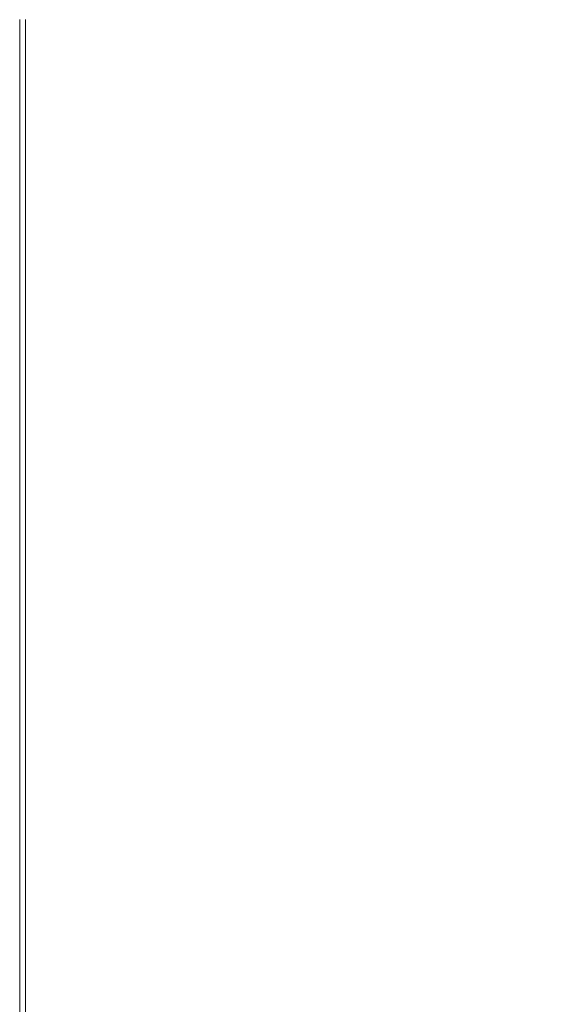
# Model space of a CAD drawing. Extents: x -2 to 1393, y -900 to 0.
# Drawn here: x -2 to 93, y -748 to -570 of the extents above; entities that cross this region are included whole.
import ezdxf

# ---------------------------------------------------------------- set-up
doc = ezdxf.new("R2010")
doc.units = 0
doc.header["$LTSCALE"] = 500
doc.header["$MEASUREMENT"] = 0
doc.layers.add('RIMA_CERAMIKA', color=7, linetype='Continuous')

msp = doc.modelspace()

# ---------------------------------------------------------------- linework, layer by layer
at = {"layer": 'RIMA_CERAMIKA', "lineweight": 0}
for points, invisible_edges in [([(93.23, -555.74, 425.43), (88.59, -556.52, 425.65), (92.54, -572.4, 425.65), (97.37, -571.59, 425.43)], 15), ([(83.38, -557.36, 425.8), (77.73, -558.25, 425.9), (81.2, -574.24, 425.9), (87.11, -573.29, 425.8)], 15), ([(83.38, -557.36, 425.8), (87.11, -573.29, 425.8), (92.54, -572.4, 425.65), (88.59, -556.52, 425.65)], 15), ([(71.72, -559.18, 425.96), (65.49, -560.15, 426), (68.43, -576.27, 426), (74.94, -575.24, 425.96)], 15), ([(71.72, -559.18, 425.96), (74.94, -575.24, 425.96), (81.2, -574.24, 425.9), (77.73, -558.25, 425.9)], 15), ([(59.14, -561.13, 426.01), (52.78, -562.13, 426.01), (55.13, -578.39, 426.01), (61.78, -577.32, 426.01)], 15), ([(59.14, -561.13, 426.01), (61.78, -577.32, 426.01), (68.43, -576.27, 426), (65.49, -560.15, 426)], 15), ([(46.52, -563.12, 426.01), (48.57, -579.45, 426.01), (55.13, -578.39, 426.01), (52.78, -562.13, 426.01)], 15), ([(34.57, -565.05, 426.01), (36.06, -581.51, 426.01), (42.19, -580.5, 426.01), (40.43, -564.11, 426.01)], 15), ([(46.52, -563.12, 426.01), (40.43, -564.11, 426.01), (42.19, -580.5, 426.01), (48.57, -579.45, 426.01)], 15), ([(23.83, -566.8, 426.01), (24.8, -583.38, 426.01), (30.24, -582.48, 426.01), (29.02, -565.96, 426.01)], 15), ([(34.57, -565.05, 426.01), (29.02, -565.96, 426.01), (30.24, -582.48, 426.01), (36.06, -581.51, 426.01)], 15), ([(14.83, -568.23, 426.01), (11.16, -568.79, 426.01), (11.54, -585.51, 426.01), (15.39, -584.91, 426.01)], 15), ([(14.83, -568.23, 426.01), (15.39, -584.91, 426.01), (19.83, -584.19, 426.01), (19.08, -567.56, 426.01)], 15), ([(23.83, -566.8, 426.01), (19.08, -567.56, 426.01), (19.83, -584.19, 426.01), (24.8, -583.38, 426.01)], 15), ([(-2.03, -570.09, 153.91), (-2.03, -586.9, 153.91), (-2.03, -586.9, 201.46), (-2.03, -570.09, 201.46)], 15), ([(-2.03, -570.09, 153.91), (-2.03, -570.09, 84.07), (-2.03, -586.9, 84.07), (-2.03, -586.9, 153.91)], 15), ([(-2.03, -570.09, -27.12), (-2.03, -586.9, -27.12), (-2.03, -586.9, 84.07), (-2.03, -570.09, 84.07)], 15), ([(-2.03, -570.09, -27.12), (-2.03, -570.09, -158.99), (-2.03, -586.9, -158.99), (-2.03, -586.9, -27.12)], 13), ([(-2.03, -570.09, 374.82), (-2.03, -586.9, 374.82), (-2.02, -586.9, 392.58), (-2.02, -570.09, 392.58)], 15), ([(-2.03, -570.09, 374.82), (-2.03, -570.09, 351.41), (-2.03, -586.9, 351.41), (-2.03, -586.9, 374.82)], 15), ([(-2.03, -570.09, 245.78), (-2.03, -570.09, 201.46), (-2.03, -586.9, 201.46), (-2.03, -586.9, 245.78)], 15), ([(-2.03, -570.09, 245.78), (-2.03, -586.9, 245.78), (-2.03, -586.9, 286.09), (-2.03, -570.09, 286.09)], 15), ([(-2.03, -570.09, 321.57), (-2.03, -570.09, 286.09), (-2.03, -586.9, 286.09), (-2.03, -586.9, 321.57)], 15), ([(-2.03, -570.09, 321.57), (-2.03, -586.9, 321.57), (-2.03, -586.9, 351.41), (-2.03, -570.09, 351.41)], 15), ([(-1.98, -570.09, 405.48), (-2.02, -570.09, 392.58), (-2.02, -586.9, 392.58), (-1.98, -586.9, 405.48)], 15), ([(-1.98, -570.09, 405.48), (-1.98, -586.9, 405.48), (-1.91, -586.9, 414.32), (-1.91, -570.09, 414.32)], 15), ([(-1.78, -570.09, 419.89), (-1.91, -570.09, 414.32), (-1.91, -586.9, 414.32), (-1.78, -586.9, 419.89)], 15), ([(-1.78, -570.09, 419.89), (-1.78, -586.9, 419.89), (-1.59, -586.9, 422.97), (-1.59, -570.09, 422.97)], 15), ([(-1.32, -570.09, 424.36), (-1.59, -570.09, 422.97), (-1.59, -586.9, 422.97), (-1.32, -586.9, 424.36)], 15), ([(-1.32, -570.09, 424.36), (-1.32, -586.9, 424.36), (-0.97, -586.9, 424.86), (-0.97, -570.09, 424.86)], 11), ([(-0.51, -570.09, 425.24), (-0.97, -570.09, 424.86), (-0.97, -586.9, 424.86), (-0.51, -586.9, 425.24)], 15), ([(-0.51, -570.09, 425.24), (-0.51, -586.9, 425.24), (0.12, -586.89, 425.53), (0.12, -570.08, 425.53)], 15), ([(0.98, -570.03, 425.73), (0.12, -570.08, 425.53), (0.12, -586.89, 425.53), (1, -586.84, 425.73)], 15), ([(0.98, -570.03, 425.73), (1, -586.84, 425.73), (2.19, -586.74, 425.87), (2.14, -569.94, 425.87)], 15), ([(3.68, -569.78, 425.95), (2.14, -569.94, 425.87), (2.19, -586.74, 425.87), (3.77, -586.57, 425.95)], 15), ([(3.68, -569.78, 425.95), (3.77, -586.57, 425.95), (5.81, -586.32, 425.99), (5.64, -569.55, 425.99)], 15), ([(8.12, -569.22, 426.01), (5.64, -569.55, 425.99), (5.81, -586.32, 425.99), (8.37, -585.97, 426.01)], 15), ([(8.12, -569.22, 426.01), (8.37, -585.97, 426.01), (11.54, -585.51, 426.01), (11.16, -568.79, 426.01)], 15), ([(102.17, -589.34, 425.43), (97.37, -571.59, 425.43), (92.54, -572.4, 425.65), (97.11, -590.2, 425.65)], 15), ([(91.42, -591.14, 425.8), (87.11, -573.29, 425.8), (81.2, -574.24, 425.9), (85.23, -592.15, 425.9)], 15), ([(91.42, -591.14, 425.8), (97.11, -590.2, 425.65), (92.54, -572.4, 425.65), (87.11, -573.29, 425.8)], 15), ([(78.66, -593.21, 425.96), (74.94, -575.24, 425.96), (68.43, -576.27, 426), (71.82, -594.31, 426)], 15), ([(78.66, -593.21, 425.96), (85.23, -592.15, 425.9), (81.2, -574.24, 425.9), (74.94, -575.24, 425.96)], 15), ([(64.85, -595.43, 426.01), (71.82, -594.31, 426), (68.43, -576.27, 426), (61.78, -577.32, 426.01)], 15), ([(50.96, -597.71, 426.01), (57.85, -596.57, 426.01), (55.13, -578.39, 426.01), (48.57, -579.45, 426.01)], 15), ([(64.85, -595.43, 426.01), (61.78, -577.32, 426.01), (55.13, -578.39, 426.01), (57.85, -596.57, 426.01)], 15), ([(37.78, -599.91, 426.01), (44.24, -598.83, 426.01), (42.19, -580.5, 426.01), (36.06, -581.51, 426.01)], 15), ([(50.96, -597.71, 426.01), (48.57, -579.45, 426.01), (42.19, -580.5, 426.01), (44.24, -598.83, 426.01)], 15), ([(25.93, -601.9, 426.01), (31.65, -600.94, 426.01), (30.24, -582.48, 426.01), (24.8, -583.38, 426.01)], 15), ([(37.78, -599.91, 426.01), (36.06, -581.51, 426.01), (30.24, -582.48, 426.01), (31.65, -600.94, 426.01)], 15), ([(16.02, -603.52, 426.01), (20.7, -602.76, 426.01), (19.83, -584.19, 426.01), (15.39, -584.91, 426.01)], 15), ([(25.93, -601.9, 426.01), (24.8, -583.38, 426.01), (19.83, -584.19, 426.01), (20.7, -602.76, 426.01)], 15), ([(8.67, -604.66, 426.01), (8.37, -585.97, 426.01), (5.81, -586.32, 425.99), (5.99, -605.03, 425.99)], 15), ([(8.67, -604.66, 426.01), (11.99, -604.16, 426.01), (11.54, -585.51, 426.01), (8.37, -585.97, 426.01)], 15), ([(16.02, -603.52, 426.01), (15.39, -584.91, 426.01), (11.54, -585.51, 426.01), (11.99, -604.16, 426.01)], 15), ([(-2.03, -605.65, 153.91), (-2.03, -605.65, 201.46), (-2.03, -586.9, 201.46), (-2.03, -586.9, 153.91)], 15), ([(-2.03, -605.65, 153.91), (-2.03, -586.9, 153.91), (-2.03, -586.9, 84.07), (-2.03, -605.65, 84.07)], 15), ([(-2.03, -605.65, 245.78), (-2.03, -605.65, 286.09), (-2.03, -586.9, 286.09), (-2.03, -586.9, 245.78)], 15), ([(-2.03, -605.65, 245.78), (-2.03, -586.9, 245.78), (-2.03, -586.9, 201.46), (-2.03, -605.65, 201.46)], 15), ([(-2.03, -605.65, 321.57), (-2.03, -605.65, 351.41), (-2.03, -586.9, 351.41), (-2.03, -586.9, 321.57)], 15), ([(-2.03, -605.65, 321.57), (-2.03, -586.9, 321.57), (-2.03, -586.9, 286.09), (-2.03, -605.65, 286.09)], 15), ([(-2.03, -605.65, -27.12), (-2.03, -605.65, 84.07), (-2.03, -586.9, 84.07), (-2.03, -586.9, -27.12)], 15), ([(-2.03, -605.65, -27.12), (-2.03, -586.9, -27.12), (-2.03, -586.9, -158.99), (-2.03, -605.65, -158.99)], 11), ([(-2.03, -605.65, 374.82), (-2.02, -605.65, 392.58), (-2.02, -586.9, 392.58), (-2.03, -586.9, 374.82)], 15), ([(-2.03, -605.65, 374.82), (-2.03, -586.9, 374.82), (-2.03, -586.9, 351.41), (-2.03, -605.65, 351.41)], 15), ([(-1.98, -605.65, 405.48), (-1.98, -586.9, 405.48), (-2.02, -586.9, 392.58), (-2.02, -605.65, 392.58)], 15), ([(-1.98, -605.65, 405.48), (-1.91, -605.65, 414.32), (-1.91, -586.9, 414.32), (-1.98, -586.9, 405.48)], 15), ([(-1.78, -605.65, 419.89), (-1.78, -586.9, 419.89), (-1.91, -586.9, 414.32), (-1.91, -605.65, 414.32)], 15), ([(-1.78, -605.65, 419.89), (-1.59, -605.65, 422.97), (-1.59, -586.9, 422.97), (-1.78, -586.9, 419.89)], 15), ([(-1.32, -605.65, 424.36), (-1.32, -586.9, 424.36), (-1.59, -586.9, 422.97), (-1.59, -605.65, 422.97)], 15), ([(-1.32, -605.65, 424.36), (-0.97, -605.65, 424.86), (-0.97, -586.9, 424.86), (-1.32, -586.9, 424.36)], 15), ([(-0.51, -605.65, 425.24), (-0.51, -586.9, 425.24), (-0.97, -586.9, 424.86), (-0.97, -605.65, 424.86)], 11), ([(-0.51, -605.65, 425.24), (0.13, -605.63, 425.53), (0.12, -586.89, 425.53), (-0.51, -586.9, 425.24)], 15), ([(1.02, -605.58, 425.73), (1, -586.84, 425.73), (0.12, -586.89, 425.53), (0.13, -605.63, 425.53)], 15), ([(1.02, -605.58, 425.73), (2.24, -605.47, 425.87), (2.19, -586.74, 425.87), (1, -586.84, 425.73)], 15), ([(3.87, -605.29, 425.95), (3.77, -586.57, 425.95), (2.19, -586.74, 425.87), (2.24, -605.47, 425.87)], 15), ([(3.87, -605.29, 425.95), (5.99, -605.03, 425.99), (5.81, -586.32, 425.99), (3.77, -586.57, 425.95)], 15), ([(91.42, -591.14, 425.8), (85.23, -592.15, 425.9), (89.78, -611.51, 425.9), (96.3, -610.44, 425.8)], 15), ([(91.42, -591.14, 425.8), (96.3, -610.44, 425.8), (102.28, -609.45, 425.65), (97.11, -590.2, 425.65)], 15), ([(78.66, -593.21, 425.96), (71.82, -594.31, 426), (75.66, -613.81, 426), (82.86, -612.64, 425.96)], 15), ([(78.66, -593.21, 425.96), (82.86, -612.64, 425.96), (89.78, -611.51, 425.9), (85.23, -592.15, 425.9)], 15), ([(64.85, -595.43, 426.01), (68.31, -615, 426.01), (75.66, -613.81, 426), (71.82, -594.31, 426)], 15), ([(50.96, -597.71, 426.01), (53.65, -617.42, 426.01), (60.93, -616.21, 426.01), (57.85, -596.57, 426.01)], 15), ([(64.85, -595.43, 426.01), (57.85, -596.57, 426.01), (60.93, -616.21, 426.01), (68.31, -615, 426.01)], 15), ([(50.96, -597.71, 426.01), (44.24, -598.83, 426.01), (46.55, -618.6, 426.01), (53.65, -617.42, 426.01)], 15), ([(37.78, -599.91, 426.01), (31.65, -600.94, 426.01), (33.25, -620.84, 426.01), (39.73, -619.75, 426.01)], 15), ([(37.78, -599.91, 426.01), (39.73, -619.75, 426.01), (46.55, -618.6, 426.01), (44.24, -598.83, 426.01)], 15), ([(25.93, -601.9, 426.01), (20.7, -602.76, 426.01), (21.67, -622.76, 426.01), (27.2, -621.85, 426.01)], 15), ([(25.93, -601.9, 426.01), (27.2, -621.85, 426.01), (33.25, -620.84, 426.01), (31.65, -600.94, 426.01)], 15), ([(16.02, -603.52, 426.01), (11.99, -604.16, 426.01), (12.49, -624.24, 426.01), (16.74, -623.57, 426.01)], 15), ([(16.02, -603.52, 426.01), (16.74, -623.57, 426.01), (21.67, -622.76, 426.01), (20.7, -602.76, 426.01)], 15), ([(-2.03, -605.65, 153.91), (-2.03, -625.81, 153.91), (-2.03, -625.81, 201.46), (-2.03, -605.65, 201.46)], 15), ([(-2.03, -605.65, 153.91), (-2.03, -605.65, 84.07), (-2.03, -625.81, 84.07), (-2.03, -625.81, 153.91)], 15), ([(-2.03, -605.65, 245.78), (-2.03, -605.65, 201.46), (-2.03, -625.81, 201.46), (-2.03, -625.81, 245.78)], 15), ([(-2.03, -605.65, 245.78), (-2.03, -625.81, 245.78), (-2.03, -625.81, 286.09), (-2.03, -605.65, 286.09)], 15), ([(-2.03, -605.65, 321.57), (-2.03, -605.65, 286.09), (-2.03, -625.81, 286.09), (-2.03, -625.81, 321.57)], 15), ([(-2.03, -605.65, 321.57), (-2.03, -625.81, 321.57), (-2.03, -625.81, 351.41), (-2.03, -605.65, 351.41)], 15), ([(-2.03, -605.65, -27.12), (-2.03, -625.81, -27.12), (-2.03, -625.81, 84.07), (-2.03, -605.65, 84.07)], 15), ([(-2.03, -605.65, -27.12), (-2.03, -605.65, -158.99), (-2.03, -625.81, -158.99), (-2.03, -625.81, -27.12)], 13), ([(-2.03, -605.65, 374.82), (-2.03, -625.81, 374.82), (-2.02, -625.81, 392.58), (-2.02, -605.65, 392.58)], 15), ([(-2.03, -605.65, 374.82), (-2.03, -605.65, 351.41), (-2.03, -625.81, 351.41), (-2.03, -625.81, 374.82)], 15), ([(-1.98, -605.65, 405.48), (-2.02, -605.65, 392.58), (-2.02, -625.81, 392.58), (-1.98, -625.81, 405.48)], 15), ([(-1.98, -605.65, 405.48), (-1.98, -625.81, 405.48), (-1.91, -625.81, 414.32), (-1.91, -605.65, 414.32)], 15), ([(-1.78, -605.65, 419.89), (-1.91, -605.65, 414.32), (-1.91, -625.81, 414.32), (-1.78, -625.81, 419.89)], 15), ([(-1.78, -605.65, 419.89), (-1.78, -625.81, 419.89), (-1.59, -625.81, 422.97), (-1.59, -605.65, 422.97)], 15), ([(-1.32, -605.65, 424.36), (-1.59, -605.65, 422.97), (-1.59, -625.81, 422.97), (-1.32, -625.81, 424.36)], 15), ([(-1.32, -605.65, 424.36), (-1.32, -625.81, 424.36), (-0.97, -625.81, 424.86), (-0.97, -605.65, 424.86)], 15), ([(-0.51, -605.65, 425.24), (-0.97, -605.65, 424.86), (-0.97, -625.81, 424.86), (-0.51, -625.81, 425.24)], 13), ([(-0.51, -605.65, 425.24), (-0.51, -625.81, 425.24), (0.13, -625.79, 425.53), (0.13, -605.63, 425.53)], 15), ([(1.02, -605.58, 425.73), (0.13, -605.63, 425.53), (0.13, -625.79, 425.53), (1.04, -625.73, 425.73)], 15), ([(1.02, -605.58, 425.73), (1.04, -625.73, 425.73), (2.3, -625.62, 425.87), (2.24, -605.47, 425.87)], 15), ([(3.87, -605.29, 425.95), (2.24, -605.47, 425.87), (2.3, -625.62, 425.87), (3.99, -625.43, 425.95)], 15), ([(3.87, -605.29, 425.95), (3.99, -625.43, 425.95), (6.2, -625.15, 425.99), (5.99, -605.03, 425.99)], 15), ([(8.67, -604.66, 426.01), (5.99, -605.03, 425.99), (6.2, -625.15, 425.99), (9.01, -624.76, 426.01)], 15), ([(8.67, -604.66, 426.01), (9.01, -624.76, 426.01), (12.49, -624.24, 426.01), (11.99, -604.16, 426.01)], 15), ([(101.7, -630.75, 425.8), (96.3, -610.44, 425.8), (89.78, -611.51, 425.9), (94.83, -631.87, 425.9)], 15), ([(87.52, -633.06, 425.96), (82.86, -612.64, 425.96), (75.66, -613.81, 426), (79.91, -634.3, 426)], 15), ([(87.52, -633.06, 425.96), (94.83, -631.87, 425.9), (89.78, -611.51, 425.9), (82.86, -612.64, 425.96)], 15), ([(72.14, -635.56, 426.01), (79.91, -634.3, 426), (75.66, -613.81, 426), (68.31, -615, 426.01)], 15), ([(56.63, -638.09, 426.01), (64.33, -636.83, 426.01), (60.93, -616.21, 426.01), (53.65, -617.42, 426.01)], 15), ([(72.14, -635.56, 426.01), (68.31, -615, 426.01), (60.93, -616.21, 426.01), (64.33, -636.83, 426.01)], 15), ([(56.63, -638.09, 426.01), (53.65, -617.42, 426.01), (46.55, -618.6, 426.01), (49.11, -639.34, 426.01)], 15), ([(41.88, -640.53, 426.01), (39.73, -619.75, 426.01), (33.25, -620.84, 426.01), (35.02, -641.67, 426.01)], 15), ([(41.88, -640.53, 426.01), (49.11, -639.34, 426.01), (46.55, -618.6, 426.01), (39.73, -619.75, 426.01)], 15), ([(28.61, -642.72, 426.01), (35.02, -641.67, 426.01), (33.25, -620.84, 426.01), (27.2, -621.85, 426.01)], 15), ([(17.54, -644.52, 426.01), (22.76, -643.68, 426.01), (21.67, -622.76, 426.01), (16.74, -623.57, 426.01)], 15), ([(28.61, -642.72, 426.01), (27.2, -621.85, 426.01), (21.67, -622.76, 426.01), (22.76, -643.68, 426.01)], 15), ([(4.13, -646.46, 425.95), (6.43, -646.17, 425.99), (6.2, -625.15, 425.99), (3.99, -625.43, 425.95)], 15), ([(9.38, -645.76, 426.01), (9.01, -624.76, 426.01), (6.2, -625.15, 425.99), (6.43, -646.17, 425.99)], 15), ([(9.38, -645.76, 426.01), (13.05, -645.22, 426.01), (12.49, -624.24, 426.01), (9.01, -624.76, 426.01)], 15), ([(17.54, -644.52, 426.01), (16.74, -623.57, 426.01), (12.49, -624.24, 426.01), (13.05, -645.22, 426.01)], 15), ([(-2.03, -646.85, 245.78), (-2.03, -625.81, 245.78), (-2.03, -625.81, 201.46), (-2.03, -646.85, 201.46)], 15), ([(-2.03, -646.85, 245.78), (-2.03, -646.85, 286.09), (-2.03, -625.81, 286.09), (-2.03, -625.81, 245.78)], 15), ([(-2.03, -646.85, 374.82), (-2.02, -646.85, 392.58), (-2.02, -625.81, 392.58), (-2.03, -625.81, 374.82)], 15), ([(-2.03, -646.85, 374.82), (-2.03, -625.81, 374.82), (-2.03, -625.81, 351.41), (-2.03, -646.85, 351.41)], 15), ([(-2.03, -646.85, 321.57), (-2.03, -625.81, 321.57), (-2.03, -625.81, 286.09), (-2.03, -646.85, 286.09)], 15), ([(-2.03, -646.85, 321.57), (-2.03, -646.85, 351.41), (-2.03, -625.81, 351.41), (-2.03, -625.81, 321.57)], 15), ([(-2.03, -646.85, 153.91), (-2.03, -646.85, 201.46), (-2.03, -625.81, 201.46), (-2.03, -625.81, 153.91)], 15), ([(-2.03, -646.85, 153.91), (-2.03, -625.81, 153.91), (-2.03, -625.81, 84.07), (-2.03, -646.85, 84.07)], 15), ([(-2.03, -646.85, -27.12), (-2.03, -646.85, 84.07), (-2.03, -625.81, 84.07), (-2.03, -625.81, -27.12)], 15), ([(-2.03, -646.85, -27.12), (-2.03, -625.81, -27.12), (-2.03, -625.81, -158.99), (-2.03, -646.85, -158.99)], 11), ([(-1.98, -646.85, 405.48), (-1.98, -625.81, 405.48), (-2.02, -625.81, 392.58), (-2.02, -646.85, 392.58)], 15), ([(-1.98, -646.85, 405.48), (-1.91, -646.85, 414.32), (-1.91, -625.81, 414.32), (-1.98, -625.81, 405.48)], 15), ([(-1.78, -646.85, 419.89), (-1.78, -625.81, 419.89), (-1.91, -625.81, 414.32), (-1.91, -646.85, 414.32)], 15), ([(-1.78, -646.85, 419.89), (-1.59, -646.85, 422.97), (-1.59, -625.81, 422.97), (-1.78, -625.81, 419.89)], 15), ([(-1.32, -646.85, 424.36), (-1.32, -625.81, 424.36), (-1.59, -625.81, 422.97), (-1.59, -646.85, 422.97)], 15), ([(-1.32, -646.85, 424.36), (-0.97, -646.85, 424.86), (-0.97, -625.81, 424.86), (-1.32, -625.81, 424.36)], 15), ([(-0.51, -646.85, 425.24), (-0.51, -625.81, 425.24), (-0.97, -625.81, 424.86), (-0.97, -646.85, 424.86)], 11), ([(-0.51, -646.85, 425.24), (0.14, -646.83, 425.53), (0.13, -625.79, 425.53), (-0.51, -625.81, 425.24)], 15), ([(1.07, -646.77, 425.73), (1.04, -625.73, 425.73), (0.13, -625.79, 425.53), (0.14, -646.83, 425.53)], 15), ([(1.07, -646.77, 425.73), (2.37, -646.66, 425.87), (2.3, -625.62, 425.87), (1.04, -625.73, 425.73)], 15), ([(4.13, -646.46, 425.95), (3.99, -625.43, 425.95), (2.3, -625.62, 425.87), (2.37, -646.66, 425.87)], 15), ([(87.52, -633.06, 425.96), (92.61, -654.02, 425.96), (100.34, -652.78, 425.9), (94.83, -631.87, 425.9)], 15), ([(87.52, -633.06, 425.96), (79.91, -634.3, 426), (84.56, -655.3, 426), (92.61, -654.02, 425.96)], 15), ([(72.14, -635.56, 426.01), (64.33, -636.83, 426.01), (68.06, -657.94, 426.01), (76.33, -656.62, 426.01)], 15), ([(72.14, -635.56, 426.01), (76.33, -656.62, 426.01), (84.56, -655.3, 426), (79.91, -634.3, 426)], 15), ([(56.63, -638.09, 426.01), (59.89, -659.26, 426.01), (68.06, -657.94, 426.01), (64.33, -636.83, 426.01)], 15), ([(41.88, -640.53, 426.01), (44.24, -661.77, 426.01), (51.91, -660.54, 426.01), (49.11, -639.34, 426.01)], 15), ([(56.63, -638.09, 426.01), (49.11, -639.34, 426.01), (51.91, -660.54, 426.01), (59.89, -659.26, 426.01)], 15), ([(41.88, -640.53, 426.01), (35.02, -641.67, 426.01), (36.95, -662.94, 426.01), (44.24, -661.77, 426.01)], 15), ([(28.61, -642.72, 426.01), (22.76, -643.68, 426.01), (23.94, -665.01, 426.01), (30.16, -664.03, 426.01)], 15), ([(28.61, -642.72, 426.01), (30.16, -664.03, 426.01), (36.95, -662.94, 426.01), (35.02, -641.67, 426.01)], 15), ([(17.54, -644.52, 426.01), (13.05, -645.22, 426.01), (13.66, -666.58, 426.01), (18.41, -665.87, 426.01)], 15), ([(17.54, -644.52, 426.01), (18.41, -665.87, 426.01), (23.94, -665.01, 426.01), (22.76, -643.68, 426.01)], 15), ([(4.13, -646.46, 425.95), (2.37, -646.66, 425.87), (2.44, -668.06, 425.87), (4.27, -667.86, 425.95)], 15), ([(4.13, -646.46, 425.95), (4.27, -667.86, 425.95), (6.69, -667.56, 425.99), (6.43, -646.17, 425.99)], 15), ([(9.38, -645.76, 426.01), (6.43, -646.17, 425.99), (6.69, -667.56, 425.99), (9.79, -667.14, 426.01)], 15), ([(9.38, -645.76, 426.01), (9.79, -667.14, 426.01), (13.66, -666.58, 426.01), (13.05, -645.22, 426.01)], 15), ([(-2.03, -646.85, 245.78), (-2.03, -646.85, 201.46), (-2.03, -668.26, 201.46), (-2.03, -668.26, 245.78)], 15), ([(-2.03, -646.85, 245.78), (-2.03, -668.26, 245.78), (-2.03, -668.26, 286.09), (-2.03, -646.85, 286.09)], 15), ([(-2.03, -646.85, 374.82), (-2.03, -646.85, 351.41), (-2.03, -668.26, 351.41), (-2.03, -668.26, 374.82)], 15), ([(-2.03, -646.85, 374.82), (-2.03, -668.26, 374.82), (-2.02, -668.26, 392.58), (-2.02, -646.85, 392.58)], 15), ([(-2.03, -646.85, 321.57), (-2.03, -646.85, 286.09), (-2.03, -668.26, 286.09), (-2.03, -668.26, 321.57)], 15), ([(-2.03, -646.85, 321.57), (-2.03, -668.26, 321.57), (-2.03, -668.26, 351.41), (-2.03, -646.85, 351.41)], 15), ([(-2.03, -646.85, 153.91), (-2.03, -646.85, 84.07), (-2.03, -668.26, 84.07), (-2.03, -668.26, 153.91)], 15), ([(-2.03, -646.85, 153.91), (-2.03, -668.26, 153.91), (-2.03, -668.26, 201.46), (-2.03, -646.85, 201.46)], 15), ([(-2.03, -646.85, -27.12), (-2.03, -646.85, -158.99), (-2.03, -668.26, -158.99), (-2.03, -668.26, -27.12)], 13), ([(-2.03, -646.85, -27.12), (-2.03, -668.26, -27.12), (-2.03, -668.26, 84.07), (-2.03, -646.85, 84.07)], 15), ([(-1.98, -646.85, 405.48), (-2.02, -646.85, 392.58), (-2.02, -668.26, 392.58), (-1.98, -668.26, 405.48)], 15), ([(-1.98, -646.85, 405.48), (-1.98, -668.26, 405.48), (-1.91, -668.26, 414.32), (-1.91, -646.85, 414.32)], 15), ([(-1.78, -646.85, 419.89), (-1.91, -646.85, 414.32), (-1.91, -668.26, 414.32), (-1.78, -668.26, 419.89)], 15), ([(-1.78, -646.85, 419.89), (-1.78, -668.26, 419.89), (-1.59, -668.26, 422.97), (-1.59, -646.85, 422.97)], 15), ([(-1.32, -646.85, 424.36), (-1.59, -646.85, 422.97), (-1.59, -668.26, 422.97), (-1.32, -668.26, 424.36)], 15), ([(-1.32, -646.85, 424.36), (-1.32, -668.26, 424.36), (-0.97, -668.26, 424.86), (-0.97, -646.85, 424.86)], 15), ([(-0.51, -646.85, 425.24), (-0.97, -646.85, 424.86), (-0.97, -668.26, 424.86), (-0.51, -668.26, 425.24)], 13), ([(-0.51, -646.85, 425.24), (-0.51, -668.26, 425.24), (0.15, -668.24, 425.53), (0.14, -646.83, 425.53)], 15), ([(1.07, -646.77, 425.73), (0.14, -646.83, 425.53), (0.15, -668.24, 425.53), (1.1, -668.18, 425.73)], 15), ([(1.07, -646.77, 425.73), (1.1, -668.18, 425.73), (2.44, -668.06, 425.87), (2.37, -646.66, 425.87)], 15), ([(98.1, -675.04, 425.96), (106.28, -673.76, 425.9), (100.34, -652.78, 425.9), (92.61, -654.02, 425.96)], 15), ([(80.85, -677.72, 426.01), (89.57, -676.37, 426), (84.56, -655.3, 426), (76.33, -656.62, 426.01)], 15), ([(98.1, -675.04, 425.96), (92.61, -654.02, 425.96), (84.56, -655.3, 426), (89.57, -676.37, 426)], 15), ([(80.85, -677.72, 426.01), (76.33, -656.62, 426.01), (68.06, -657.94, 426.01), (72.07, -679.08, 426.01)], 15), ([(63.4, -680.42, 426.01), (72.07, -679.08, 426.01), (68.06, -657.94, 426.01), (59.89, -659.26, 426.01)], 15), ([(46.78, -682.98, 426.01), (54.94, -681.72, 426.01), (51.91, -660.54, 426.01), (44.24, -661.77, 426.01)], 15), ([(63.4, -680.42, 426.01), (59.89, -659.26, 426.01), (51.91, -660.54, 426.01), (54.94, -681.72, 426.01)], 15), ([(46.78, -682.98, 426.01), (44.24, -661.77, 426.01), (36.95, -662.94, 426.01), (39.04, -684.16, 426.01)], 15), ([(31.82, -685.25, 426.01), (30.16, -664.03, 426.01), (23.94, -665.01, 426.01), (25.22, -686.24, 426.01)], 15), ([(31.82, -685.25, 426.01), (39.04, -684.16, 426.01), (36.95, -662.94, 426.01), (30.16, -664.03, 426.01)], 15), ([(19.36, -687.1, 426.01), (18.41, -665.87, 426.01), (13.66, -666.58, 426.01), (14.32, -687.82, 426.01)], 15), ([(19.36, -687.1, 426.01), (25.22, -686.24, 426.01), (23.94, -665.01, 426.01), (18.41, -665.87, 426.01)], 15), ([(4.43, -689.1, 425.95), (6.96, -688.8, 425.99), (6.69, -667.56, 425.99), (4.27, -667.86, 425.95)], 15), ([(10.23, -688.38, 426.01), (9.79, -667.14, 426.01), (6.69, -667.56, 425.99), (6.96, -688.8, 425.99)], 15), ([(10.23, -688.38, 426.01), (14.32, -687.82, 426.01), (13.66, -666.58, 426.01), (9.79, -667.14, 426.01)], 15), ([(-2.03, -689.5, 245.78), (-2.03, -668.26, 245.78), (-2.03, -668.26, 201.46), (-2.03, -689.5, 201.46)], 15), ([(-2.03, -689.5, 245.78), (-2.03, -689.5, 286.09), (-2.03, -668.26, 286.09), (-2.03, -668.26, 245.78)], 15), ([(-2.03, -689.5, 321.57), (-2.03, -668.26, 321.57), (-2.03, -668.26, 286.09), (-2.03, -689.5, 286.09)], 15), ([(-2.03, -689.5, 321.57), (-2.03, -689.5, 351.41), (-2.03, -668.26, 351.41), (-2.03, -668.26, 321.57)], 15), ([(-2.03, -689.5, 153.91), (-2.03, -689.5, 201.46), (-2.03, -668.26, 201.46), (-2.03, -668.26, 153.91)], 15), ([(-2.03, -689.5, 153.91), (-2.03, -668.26, 153.91), (-2.03, -668.26, 84.07), (-2.03, -689.5, 84.07)], 15), ([(-2.03, -689.5, -27.12), (-2.03, -689.5, 84.07), (-2.03, -668.26, 84.07), (-2.03, -668.26, -27.12)], 15), ([(-2.03, -689.5, -27.12), (-2.03, -668.26, -27.12), (-2.03, -668.26, -158.99), (-2.03, -689.5, -158.99)], 11), ([(-2.03, -689.5, 374.82), (-2.02, -689.5, 392.58), (-2.02, -668.26, 392.58), (-2.03, -668.26, 374.82)], 15), ([(-2.03, -689.5, 374.82), (-2.03, -668.26, 374.82), (-2.03, -668.26, 351.41), (-2.03, -689.5, 351.41)], 15), ([(-1.98, -689.5, 405.48), (-1.98, -668.26, 405.48), (-2.02, -668.26, 392.58), (-2.02, -689.5, 392.58)], 15), ([(-1.98, -689.5, 405.48), (-1.91, -689.5, 414.32), (-1.91, -668.26, 414.32), (-1.98, -668.26, 405.48)], 15), ([(-1.78, -689.5, 419.89), (-1.78, -668.26, 419.89), (-1.91, -668.26, 414.32), (-1.91, -689.5, 414.32)], 15), ([(-1.78, -689.5, 419.89), (-1.59, -689.5, 422.97), (-1.59, -668.26, 422.97), (-1.78, -668.26, 419.89)], 15), ([(-1.32, -689.5, 424.36), (-1.32, -668.26, 424.36), (-1.59, -668.26, 422.97), (-1.59, -689.5, 422.97)], 15), ([(-1.32, -689.5, 424.36), (-0.97, -689.5, 424.86), (-0.97, -668.26, 424.86), (-1.32, -668.26, 424.36)], 15), ([(-0.51, -689.5, 425.24), (-0.51, -668.26, 425.24), (-0.97, -668.26, 424.86), (-0.97, -689.5, 424.86)], 11), ([(-0.51, -689.5, 425.24), (0.16, -689.48, 425.53), (0.15, -668.24, 425.53), (-0.51, -668.26, 425.24)], 15), ([(1.13, -689.42, 425.73), (1.1, -668.18, 425.73), (0.15, -668.24, 425.53), (0.16, -689.48, 425.53)], 15), ([(1.13, -689.42, 425.73), (2.52, -689.3, 425.87), (2.44, -668.06, 425.87), (1.1, -668.18, 425.73)], 15), ([(4.43, -689.1, 425.95), (4.27, -667.86, 425.95), (2.44, -668.06, 425.87), (2.52, -689.3, 425.87)], 15), ([(80.85, -677.72, 426.01), (85.68, -698.39, 426.01), (94.93, -697.02, 426), (89.57, -676.37, 426)], 15), ([(98.1, -675.04, 425.96), (89.57, -676.37, 426), (94.93, -697.02, 426), (103.97, -695.67, 425.96)], 15), ([(80.85, -677.72, 426.01), (72.07, -679.08, 426.01), (76.37, -699.76, 426.01), (85.68, -698.39, 426.01)], 15), ([(63.4, -680.42, 426.01), (67.16, -701.1, 426.01), (76.37, -699.76, 426.01), (72.07, -679.08, 426.01)], 15), ([(46.78, -682.98, 426.01), (49.5, -703.64, 426.01), (58.17, -702.4, 426.01), (54.94, -681.72, 426.01)], 15), ([(63.4, -680.42, 426.01), (54.94, -681.72, 426.01), (58.17, -702.4, 426.01), (67.16, -701.1, 426.01)], 15), ([(46.78, -682.98, 426.01), (39.04, -684.16, 426.01), (41.27, -704.81, 426.01), (49.5, -703.64, 426.01)], 15), ([(31.82, -685.25, 426.01), (25.22, -686.24, 426.01), (26.59, -706.86, 426.01), (33.6, -705.89, 426.01)], 15), ([(31.82, -685.25, 426.01), (33.6, -705.89, 426.01), (41.27, -704.81, 426.01), (39.04, -684.16, 426.01)], 15), ([(19.36, -687.1, 426.01), (14.32, -687.82, 426.01), (15.03, -708.41, 426.01), (20.36, -707.7, 426.01)], 15), ([(19.36, -687.1, 426.01), (20.36, -707.7, 426.01), (26.59, -706.86, 426.01), (25.22, -686.24, 426.01)], 15), ([(4.43, -689.1, 425.95), (2.52, -689.3, 425.87), (2.6, -709.86, 425.87), (4.6, -709.66, 425.95)], 15), ([(4.43, -689.1, 425.95), (4.6, -709.66, 425.95), (7.26, -709.37, 425.99), (6.96, -688.8, 425.99)], 15), ([(10.23, -688.38, 426.01), (6.96, -688.8, 425.99), (7.26, -709.37, 425.99), (10.7, -708.96, 426.01)], 15), ([(10.23, -688.38, 426.01), (10.7, -708.96, 426.01), (15.03, -708.41, 426.01), (14.32, -687.82, 426.01)], 15), ([(-2.03, -689.5, 245.78), (-2.03, -689.5, 201.46), (-2.03, -710.05, 201.46), (-2.03, -710.05, 245.78)], 15), ([(-2.03, -689.5, 245.78), (-2.03, -710.05, 245.78), (-2.03, -710.05, 286.09), (-2.03, -689.5, 286.09)], 15), ([(-2.03, -689.5, 321.57), (-2.03, -689.5, 286.09), (-2.03, -710.05, 286.09), (-2.03, -710.05, 321.57)], 15), ([(-2.03, -689.5, 321.57), (-2.03, -710.05, 321.57), (-2.03, -710.05, 351.41), (-2.03, -689.5, 351.41)], 15), ([(-2.03, -689.5, 153.91), (-2.03, -689.5, 84.07), (-2.03, -710.05, 84.07), (-2.03, -710.05, 153.91)], 15), ([(-2.03, -689.5, 153.91), (-2.03, -710.05, 153.91), (-2.03, -710.05, 201.46), (-2.03, -689.5, 201.46)], 15), ([(-2.03, -689.5, -27.12), (-2.03, -689.5, -158.99), (-2.03, -710.05, -158.99), (-2.03, -710.05, -27.12)], 13), ([(-2.03, -689.5, -27.12), (-2.03, -710.05, -27.12), (-2.03, -710.05, 84.07), (-2.03, -689.5, 84.07)], 15), ([(-2.03, -689.5, 374.82), (-2.03, -689.5, 351.41), (-2.03, -710.05, 351.41), (-2.03, -710.05, 374.82)], 15), ([(-2.03, -689.5, 374.82), (-2.03, -710.05, 374.82), (-2.02, -710.05, 392.58), (-2.02, -689.5, 392.58)], 15), ([(-1.98, -689.5, 405.48), (-2.02, -689.5, 392.58), (-2.02, -710.05, 392.58), (-1.98, -710.05, 405.48)], 15), ([(-1.98, -689.5, 405.48), (-1.98, -710.05, 405.48), (-1.91, -710.05, 414.32), (-1.91, -689.5, 414.32)], 15), ([(-1.78, -689.5, 419.89), (-1.91, -689.5, 414.32), (-1.91, -710.05, 414.32), (-1.78, -710.05, 419.89)], 15), ([(-1.78, -689.5, 419.89), (-1.78, -710.05, 419.89), (-1.59, -710.05, 422.97), (-1.59, -689.5, 422.97)], 15), ([(-1.32, -689.5, 424.36), (-1.59, -689.5, 422.97), (-1.59, -710.05, 422.97), (-1.32, -710.05, 424.36)], 15), ([(-1.32, -689.5, 424.36), (-1.32, -710.05, 424.36), (-0.97, -710.05, 424.86), (-0.97, -689.5, 424.86)], 15), ([(-0.51, -689.5, 425.24), (-0.97, -689.5, 424.86), (-0.97, -710.05, 424.86), (-0.51, -710.05, 425.24)], 13), ([(-0.51, -689.5, 425.24), (-0.51, -710.05, 425.24), (0.16, -710.03, 425.53), (0.16, -689.48, 425.53)], 15), ([(1.13, -689.42, 425.73), (0.16, -689.48, 425.53), (0.16, -710.03, 425.53), (1.16, -709.97, 425.73)], 15), ([(1.13, -689.42, 425.73), (1.16, -709.97, 425.73), (2.6, -709.86, 425.87), (2.52, -689.3, 425.87)], 15), ([(90.8, -718.15, 426.01), (100.62, -716.79, 426), (94.93, -697.02, 426), (85.68, -698.39, 426.01)], 15), ([(71.14, -720.82, 426.01), (80.92, -719.5, 426.01), (76.37, -699.76, 426.01), (67.16, -701.1, 426.01)], 15), ([(90.8, -718.15, 426.01), (85.68, -698.39, 426.01), (76.37, -699.76, 426.01), (80.92, -719.5, 426.01)], 15), ([(71.14, -720.82, 426.01), (67.16, -701.1, 426.01), (58.17, -702.4, 426.01), (61.59, -722.09, 426.01)], 15), ([(52.38, -723.29, 426.01), (61.59, -722.09, 426.01), (58.17, -702.4, 426.01), (49.5, -703.64, 426.01)], 15), ([(35.48, -725.44, 426.01), (43.64, -724.41, 426.01), (41.27, -704.81, 426.01), (33.6, -705.89, 426.01)], 15), ([(52.38, -723.29, 426.01), (49.5, -703.64, 426.01), (41.27, -704.81, 426.01), (43.64, -724.41, 426.01)], 15), ([(21.43, -727.16, 426.01), (28.04, -726.36, 426.01), (26.59, -706.86, 426.01), (20.36, -707.7, 426.01)], 15), ([(35.48, -725.44, 426.01), (33.6, -705.89, 426.01), (26.59, -706.86, 426.01), (28.04, -726.36, 426.01)], 15), ([(11.19, -728.35, 426.01), (15.77, -727.83, 426.01), (15.03, -708.41, 426.01), (10.7, -708.96, 426.01)], 15), ([(21.43, -727.16, 426.01), (20.36, -707.7, 426.01), (15.03, -708.41, 426.01), (15.77, -727.83, 426.01)], 15), ([(-2.03, -729.39, 153.91), (-2.03, -729.39, 201.46), (-2.03, -710.05, 201.46), (-2.03, -710.05, 153.91)], 15), ([(-2.03, -729.39, 153.91), (-2.03, -710.05, 153.91), (-2.03, -710.05, 84.07), (-2.03, -729.39, 84.07)], 15), ([(-2.03, -729.39, 374.82), (-2.02, -729.39, 392.58), (-2.02, -710.05, 392.58), (-2.03, -710.05, 374.82)], 15), ([(-2.03, -729.39, 374.82), (-2.03, -710.05, 374.82), (-2.03, -710.05, 351.41), (-2.03, -729.39, 351.41)], 15), ([(-2.03, -729.39, 245.78), (-2.03, -729.39, 286.09), (-2.03, -710.05, 286.09), (-2.03, -710.05, 245.78)], 15), ([(-2.03, -729.39, 245.78), (-2.03, -710.05, 245.78), (-2.03, -710.05, 201.46), (-2.03, -729.39, 201.46)], 15), ([(-2.03, -729.39, -27.12), (-2.03, -729.39, 84.07), (-2.03, -710.05, 84.07), (-2.03, -710.05, -27.12)], 15), ([(-2.03, -729.39, -27.12), (-2.03, -710.05, -27.12), (-2.03, -710.05, -158.99), (-2.03, -729.39, -158.99)], 11), ([(-2.03, -729.39, 321.57), (-2.03, -729.39, 351.41), (-2.03, -710.05, 351.41), (-2.03, -710.05, 321.57)], 15), ([(-2.03, -729.39, 321.57), (-2.03, -710.05, 321.57), (-2.03, -710.05, 286.09), (-2.03, -729.39, 286.09)], 15), ([(-1.98, -729.39, 405.48), (-1.98, -710.05, 405.48), (-2.02, -710.05, 392.58), (-2.02, -729.39, 392.58)], 15), ([(-1.98, -729.39, 405.48), (-1.91, -729.39, 414.32), (-1.91, -710.05, 414.32), (-1.98, -710.05, 405.48)], 15), ([(-1.78, -729.39, 419.89), (-1.78, -710.05, 419.89), (-1.91, -710.05, 414.32), (-1.91, -729.39, 414.32)], 15), ([(-1.78, -729.39, 419.89), (-1.59, -729.39, 422.97), (-1.59, -710.05, 422.97), (-1.78, -710.05, 419.89)], 15), ([(-1.32, -729.39, 424.36), (-1.32, -710.05, 424.36), (-1.59, -710.05, 422.97), (-1.59, -729.39, 422.97)], 15), ([(-1.32, -729.39, 424.36), (-0.97, -729.39, 424.86), (-0.97, -710.05, 424.86), (-1.32, -710.05, 424.36)], 15), ([(-0.51, -729.39, 425.24), (-0.51, -710.05, 425.24), (-0.97, -710.05, 424.86), (-0.97, -729.39, 424.86)], 11), ([(-0.51, -729.39, 425.24), (0.17, -729.37, 425.53), (0.16, -710.03, 425.53), (-0.51, -710.05, 425.24)], 15), ([(1.2, -729.32, 425.73), (1.16, -709.97, 425.73), (0.16, -710.03, 425.53), (0.17, -729.37, 425.53)], 15), ([(1.2, -729.32, 425.73), (2.69, -729.21, 425.87), (2.6, -709.86, 425.87), (1.16, -709.97, 425.73)], 15), ([(4.78, -729.02, 425.95), (4.6, -709.66, 425.95), (2.6, -709.86, 425.87), (2.69, -729.21, 425.87)], 15), ([(4.78, -729.02, 425.95), (7.57, -728.74, 425.99), (7.26, -709.37, 425.99), (4.6, -709.66, 425.95)], 15), ([(11.19, -728.35, 426.01), (10.7, -708.96, 426.01), (7.26, -709.37, 425.99), (7.57, -728.74, 425.99)], 15), ([(90.8, -718.15, 426.01), (96.09, -736.87, 426.01), (106.48, -735.54, 426), (100.62, -716.79, 426)], 15), ([(90.8, -718.15, 426.01), (80.92, -719.5, 426.01), (85.62, -738.19, 426.01), (96.09, -736.87, 426.01)], 15), ([(71.14, -720.82, 426.01), (61.59, -722.09, 426.01), (65.12, -740.66, 426.01), (75.25, -739.45, 426.01)], 15), ([(71.14, -720.82, 426.01), (75.25, -739.45, 426.01), (85.62, -738.19, 426.01), (80.92, -719.5, 426.01)], 15), ([(52.38, -723.29, 426.01), (55.35, -741.79, 426.01), (65.12, -740.66, 426.01), (61.59, -722.09, 426.01)], 15), ([(35.48, -725.44, 426.01), (37.43, -743.8, 426.01), (46.08, -742.84, 426.01), (43.64, -724.41, 426.01)], 15), ([(52.38, -723.29, 426.01), (43.64, -724.41, 426.01), (46.08, -742.84, 426.01), (55.35, -741.79, 426.01)], 15), ([(21.43, -727.16, 426.01), (22.53, -745.39, 426.01), (29.54, -744.65, 426.01), (28.04, -726.36, 426.01)], 15), ([(35.48, -725.44, 426.01), (28.04, -726.36, 426.01), (29.54, -744.65, 426.01), (37.43, -743.8, 426.01)], 15), ([(11.19, -728.35, 426.01), (11.71, -746.49, 426.01), (16.55, -746.01, 426.01), (15.77, -727.83, 426.01)], 15), ([(21.43, -727.16, 426.01), (15.77, -727.83, 426.01), (16.55, -746.01, 426.01), (22.53, -745.39, 426.01)], 15), ([(-2.03, -729.39, 153.91), (-2.03, -747.44, 153.91), (-2.03, -747.44, 201.46), (-2.03, -729.39, 201.46)], 15), ([(-2.03, -729.39, 153.91), (-2.03, -729.39, 84.07), (-2.03, -747.44, 84.07), (-2.03, -747.44, 153.91)], 15), ([(-2.03, -729.39, 374.82), (-2.03, -747.44, 374.82), (-2.02, -747.44, 392.58), (-2.02, -729.39, 392.58)], 15), ([(-2.03, -729.39, 374.82), (-2.03, -729.39, 351.41), (-2.03, -747.44, 351.41), (-2.03, -747.44, 374.82)], 15), ([(-2.03, -729.39, 245.78), (-2.03, -729.39, 201.46), (-2.03, -747.44, 201.46), (-2.03, -747.44, 245.78)], 15), ([(-2.03, -729.39, 245.78), (-2.03, -747.44, 245.78), (-2.03, -747.44, 286.09), (-2.03, -729.39, 286.09)], 15), ([(-2.03, -729.39, -27.12), (-2.03, -747.44, -27.12), (-2.03, -747.44, 84.07), (-2.03, -729.39, 84.07)], 15), ([(-2.03, -729.39, -27.12), (-2.03, -729.39, -158.99), (-2.03, -747.44, -158.99), (-2.03, -747.44, -27.12)], 13), ([(-2.03, -729.39, 321.57), (-2.03, -729.39, 286.09), (-2.03, -747.44, 286.09), (-2.03, -747.44, 321.57)], 15), ([(-2.03, -729.39, 321.57), (-2.03, -747.44, 321.57), (-2.03, -747.44, 351.41), (-2.03, -729.39, 351.41)], 15), ([(-1.98, -729.39, 405.48), (-2.02, -729.39, 392.58), (-2.02, -747.44, 392.58), (-1.98, -747.44, 405.48)], 15), ([(-1.98, -729.39, 405.48), (-1.98, -747.44, 405.48), (-1.91, -747.44, 414.32), (-1.91, -729.39, 414.32)], 15), ([(-1.78, -729.39, 419.89), (-1.91, -729.39, 414.32), (-1.91, -747.44, 414.32), (-1.78, -747.44, 419.89)], 15), ([(-1.78, -729.39, 419.89), (-1.78, -747.44, 419.89), (-1.59, -747.44, 422.97), (-1.59, -729.39, 422.97)], 15), ([(-1.32, -729.39, 424.36), (-1.59, -729.39, 422.97), (-1.59, -747.44, 422.97), (-1.32, -747.44, 424.36)], 15), ([(-1.32, -729.39, 424.36), (-1.32, -747.44, 424.36), (-0.97, -747.44, 424.86), (-0.97, -729.39, 424.86)], 15), ([(-0.51, -729.39, 425.24), (-0.97, -729.39, 424.86), (-0.97, -747.44, 424.86), (-0.51, -747.44, 425.24)], 13), ([(-0.51, -729.39, 425.24), (-0.51, -747.44, 425.24), (0.18, -747.42, 425.53), (0.17, -729.37, 425.53)], 15), ([(1.2, -729.32, 425.73), (0.17, -729.37, 425.53), (0.18, -747.42, 425.53), (1.24, -747.37, 425.73)], 15), ([(1.2, -729.32, 425.73), (1.24, -747.37, 425.73), (2.78, -747.27, 425.87), (2.69, -729.21, 425.87)], 15), ([(4.78, -729.02, 425.95), (2.69, -729.21, 425.87), (2.78, -747.27, 425.87), (4.96, -747.1, 425.95)], 15), ([(4.78, -729.02, 425.95), (4.96, -747.1, 425.95), (7.89, -746.84, 425.99), (7.57, -728.74, 425.99)], 15), ([(11.19, -728.35, 426.01), (7.57, -728.74, 425.99), (7.89, -746.84, 425.99), (11.71, -746.49, 426.01)], 15), ([(101.4, -754.41, 426.01), (96.09, -736.87, 426.01), (85.62, -738.19, 426.01), (90.35, -755.67, 426.01)], 15), ([(79.39, -756.87, 426.01), (90.35, -755.67, 426.01), (85.62, -738.19, 426.01), (75.25, -739.45, 426.01)], 15), ([(58.34, -759.04, 426.01), (68.68, -757.99, 426.01), (65.12, -740.66, 426.01), (55.35, -741.79, 426.01)], 15), ([(79.39, -756.87, 426.01), (75.25, -739.45, 426.01), (65.12, -740.66, 426.01), (68.68, -757.99, 426.01)], 15), ([(58.34, -759.04, 426.01), (55.35, -741.79, 426.01), (46.08, -742.84, 426.01), (48.53, -760, 426.01)], 15), ([(39.39, -760.87, 426.01), (37.43, -743.8, 426.01), (29.54, -744.65, 426.01), (31.04, -761.64, 426.01)], 15), ([(39.39, -760.87, 426.01), (48.53, -760, 426.01), (46.08, -742.84, 426.01), (37.43, -743.8, 426.01)], 15), ([(23.64, -762.3, 426.01), (22.53, -745.39, 426.01), (16.55, -746.01, 426.01), (17.32, -762.85, 426.01)], 15), ([(23.64, -762.3, 426.01), (31.04, -761.64, 426.01), (29.54, -744.65, 426.01), (22.53, -745.39, 426.01)], 15), ([(-2.03, -764.13, 321.57), (-2.03, -764.13, 351.41), (-2.03, -747.44, 351.41), (-2.03, -747.44, 321.57)], 15), ([(-2.03, -764.13, 321.57), (-2.03, -747.44, 321.57), (-2.03, -747.44, 286.09), (-2.03, -764.13, 286.09)], 15), ([(-2.03, -764.13, -27.12), (-2.03, -764.13, 84.07), (-2.03, -747.44, 84.07), (-2.03, -747.44, -27.12)], 15), ([(-2.03, -764.13, -27.12), (-2.03, -747.44, -27.12), (-2.03, -747.44, -158.99), (-2.03, -764.13, -158.99)], 11), ([(-2.03, -764.13, 153.91), (-2.03, -764.13, 201.46), (-2.03, -747.44, 201.46), (-2.03, -747.44, 153.91)], 15), ([(-2.03, -764.13, 153.91), (-2.03, -747.44, 153.91), (-2.03, -747.44, 84.07), (-2.03, -764.13, 84.07)], 15), ([(-2.03, -764.13, 374.82), (-2.02, -764.13, 392.58), (-2.02, -747.44, 392.58), (-2.03, -747.44, 374.82)], 15), ([(-2.03, -764.13, 374.82), (-2.03, -747.44, 374.82), (-2.03, -747.44, 351.41), (-2.03, -764.13, 351.41)], 15), ([(-2.03, -764.13, 245.78), (-2.03, -764.13, 286.09), (-2.03, -747.44, 286.09), (-2.03, -747.44, 245.78)], 15), ([(-2.03, -764.13, 245.78), (-2.03, -747.44, 245.78), (-2.03, -747.44, 201.46), (-2.03, -764.13, 201.46)], 15), ([(-1.98, -764.13, 405.48), (-1.98, -747.44, 405.48), (-2.02, -747.44, 392.58), (-2.02, -764.13, 392.58)], 15), ([(-1.98, -764.13, 405.48), (-1.91, -764.13, 414.32), (-1.91, -747.44, 414.32), (-1.98, -747.44, 405.48)], 15), ([(-1.78, -764.13, 419.89), (-1.78, -747.44, 419.89), (-1.91, -747.44, 414.32), (-1.91, -764.13, 414.32)], 15), ([(-1.78, -764.13, 419.89), (-1.59, -764.13, 422.97), (-1.59, -747.44, 422.97), (-1.78, -747.44, 419.89)], 15), ([(-1.32, -764.13, 424.36), (-1.32, -747.44, 424.36), (-1.59, -747.44, 422.97), (-1.59, -764.13, 422.97)], 15), ([(-1.32, -764.13, 424.36), (-0.97, -764.13, 424.86), (-0.97, -747.44, 424.86), (-1.32, -747.44, 424.36)], 15), ([(-0.51, -764.13, 425.24), (-0.51, -747.44, 425.24), (-0.97, -747.44, 424.86), (-0.97, -764.13, 424.86)], 11), ([(-0.51, -764.13, 425.24), (0.19, -764.11, 425.53), (0.18, -747.42, 425.53), (-0.51, -747.44, 425.24)], 15), ([(1.27, -764.07, 425.73), (1.24, -747.37, 425.73), (0.18, -747.42, 425.53), (0.19, -764.11, 425.53)], 15), ([(1.27, -764.07, 425.73), (2.88, -763.97, 425.87), (2.78, -747.27, 425.87), (1.24, -747.37, 425.73)], 15), ([(5.14, -763.82, 425.95), (4.96, -747.1, 425.95), (2.78, -747.27, 425.87), (2.88, -763.97, 425.87)], 15), ([(5.14, -763.82, 425.95), (8.21, -763.59, 425.99), (7.89, -746.84, 425.99), (4.96, -747.1, 425.95)], 15), ([(12.23, -763.27, 426.01), (11.71, -746.49, 426.01), (7.89, -746.84, 425.99), (8.21, -763.59, 425.99)], 15), ([(12.23, -763.27, 426.01), (17.32, -762.85, 426.01), (16.55, -746.01, 426.01), (11.71, -746.49, 426.01)], 15)]:
    msp.add_3dface(points, dxfattribs=dict(at, invisible_edges=invisible_edges))

doc.saveas('drawing.dxf')
